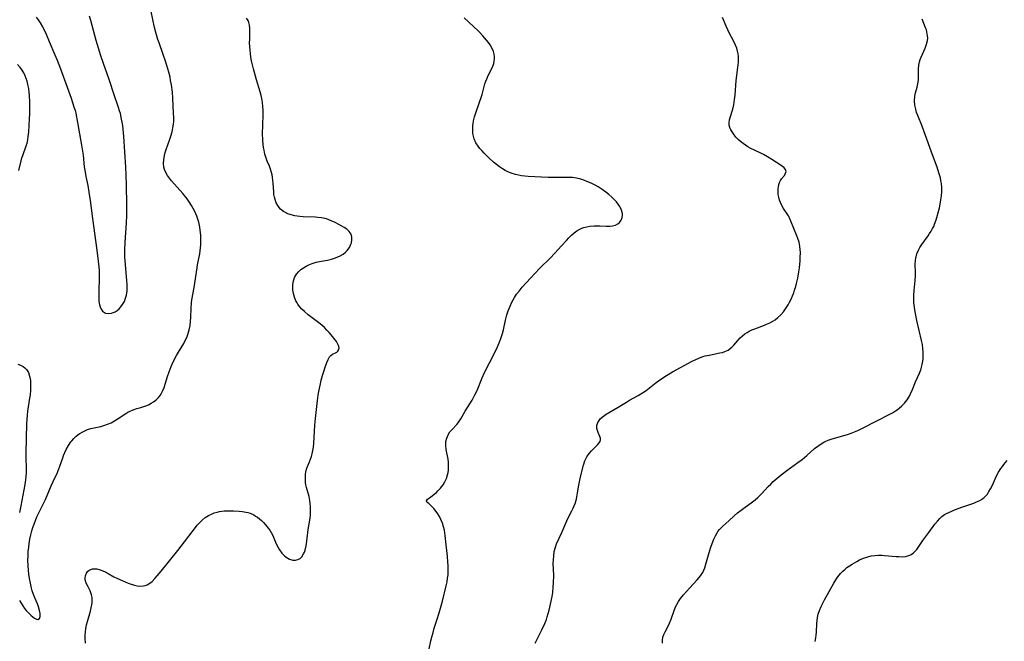
# Model space of a CAD drawing. Units: inches. Extents: x 2086747 to 2092236, y 207069 to 212526.
# Drawn here: x 2087276 to 2087473, y 207430 to 207554 of the extents above; entities that cross this region are included whole.
import ezdxf

# ---------------------------------------------------------------- set-up
doc = ezdxf.new("R2010")
doc.units = ezdxf.units.IN
doc.header["$MEASUREMENT"] = 0
doc.layers.add('c_35_T13S_R19E', color=248, linetype='Continuous')

msp = doc.modelspace()

# ---------------------------------------------------------------- linework, layer by layer
at = {"layer": 'c_35_T13S_R19E'}
for points in [[(2087276.06, 207438.14, 1034), (2087276.72, 207437.06, 1034), (2087277.07, 207436.57, 1034), (2087277.39, 207436.16, 1034), (2087277.72, 207435.79, 1034), (2087278.05, 207435.46, 1034), (2087278.38, 207435.16, 1034), (2087278.72, 207434.87, 1034), (2087279.04, 207434.63, 1034), (2087279.46, 207434.41, 1034), (2087279.74, 207434.36, 1034), (2087280.07, 207434.58, 1034), (2087280.17, 207434.95, 1034), (2087280.16, 207435.57, 1034), (2087280.06, 207436.14, 1034), (2087279.84, 207436.91, 1034), (2087279.63, 207437.45, 1034), (2087279.12, 207438.68, 1034), (2087278.85, 207439.37, 1034), (2087278.6, 207440.1, 1034), (2087278.44, 207440.64, 1034), (2087278.22, 207441.59, 1034), (2087278.04, 207442.55, 1034), (2087277.92, 207443.4, 1034), (2087277.83, 207444.23, 1034), (2087277.77, 207445.06, 1034), (2087277.73, 207446.24, 1034), (2087277.75, 207447.09, 1034), (2087277.8, 207447.94, 1034), (2087277.88, 207448.78, 1034), (2087277.98, 207449.54, 1034), (2087278.14, 207450.4, 1034), (2087278.32, 207451.26, 1034), (2087278.53, 207452.08, 1034), (2087278.73, 207452.76, 1034), (2087278.95, 207453.42, 1034), (2087279.28, 207454.31, 1034), (2087279.57, 207454.98, 1034), (2087279.9, 207455.67, 1034), (2087280.86, 207457.54, 1034), (2087281.25, 207458.36, 1034), (2087282.37, 207461.07, 1034), (2087282.75, 207461.91, 1034), (2087283.63, 207463.74, 1034), (2087283.93, 207464.46, 1034), (2087284.12, 207464.98, 1034), (2087284.68, 207466.65, 1034), (2087284.87, 207467.15, 1034), (2087285.12, 207467.76, 1034), (2087285.39, 207468.35, 1034), (2087285.85, 207469.16, 1034), (2087286.32, 207469.86, 1034), (2087286.51, 207470.1, 1034), (2087286.88, 207470.53, 1034), (2087287.4, 207471.01, 1034), (2087287.96, 207471.44, 1034), (2087288.7, 207471.9, 1034), (2087289.62, 207472.31, 1034), (2087290.28, 207472.51, 1034), (2087292.29, 207472.96, 1034), (2087292.89, 207473.13, 1034), (2087293.62, 207473.39, 1034), (2087294.35, 207473.7, 1034), (2087295.03, 207474.06, 1034), (2087295.76, 207474.51, 1034), (2087297.31, 207475.56, 1034), (2087297.72, 207475.81, 1034), (2087298.14, 207476.02, 1034), (2087298.75, 207476.29, 1034), (2087299.52, 207476.54, 1034), (2087300.31, 207476.76, 1034), (2087301.32, 207477.07, 1034), (2087301.83, 207477.29, 1034), (2087302.35, 207477.57, 1034), (2087302.85, 207477.88, 1034), (2087303.35, 207478.29, 1034), (2087303.81, 207478.75, 1034), (2087304.15, 207479.16, 1034), (2087304.41, 207479.58, 1034), (2087304.68, 207480.11, 1034), (2087304.94, 207480.75, 1034), (2087305.16, 207481.41, 1034), (2087305.63, 207482.96, 1034), (2087305.94, 207483.88, 1034), (2087306.33, 207484.91, 1034), (2087306.56, 207485.42, 1034), (2087307.1, 207486.52, 1034), (2087307.41, 207487.1, 1034), (2087307.82, 207487.82, 1034), (2087308.87, 207489.56, 1034), (2087309.19, 207490.14, 1034), (2087309.47, 207490.73, 1034), (2087309.72, 207491.34, 1034), (2087309.99, 207492.26, 1034), (2087310.15, 207493.13, 1034), (2087310.25, 207494.01, 1034), (2087310.29, 207494.74, 1034), (2087310.35, 207496.59, 1034), (2087310.44, 207497.63, 1034), (2087310.52, 207498.28, 1034), (2087310.94, 207500.75, 1034), (2087311.54, 207504.66, 1034), (2087311.64, 207505.26, 1034), (2087312.06, 207507.45, 1034), (2087312.24, 207508.68, 1034), (2087312.29, 207509.24, 1034), (2087312.32, 207510.03, 1034), (2087312.31, 207510.63, 1034), (2087312.27, 207511.22, 1034), (2087312.17, 207512.16, 1034), (2087312.08, 207512.76, 1034), (2087311.86, 207513.76, 1034), (2087311.68, 207514.38, 1034), (2087311.47, 207515, 1034), (2087311.27, 207515.46, 1034), (2087311.07, 207515.92, 1034), (2087310.75, 207516.54, 1034), (2087310.41, 207517.15, 1034), (2087309.96, 207517.86, 1034), (2087309.53, 207518.45, 1034), (2087308.68, 207519.5, 1034), (2087306.43, 207522.07, 1034), (2087306.03, 207522.57, 1034), (2087305.62, 207523.14, 1034), (2087305.28, 207523.74, 1034), (2087305.04, 207524.33, 1034), (2087304.92, 207524.8, 1034), (2087304.84, 207525.53, 1034), (2087304.87, 207526.28, 1034), (2087305, 207527.11, 1034), (2087305.16, 207527.72, 1034), (2087305.35, 207528.34, 1034), (2087306, 207530.17, 1034), (2087306.28, 207531.01, 1034), (2087306.53, 207531.83, 1034), (2087306.72, 207532.66, 1034), (2087306.83, 207533.38, 1034), (2087306.87, 207533.9, 1034), (2087306.88, 207534.72, 1034), (2087306.85, 207535.56, 1034), (2087306.72, 207538.56, 1034), (2087306.61, 207539.81, 1034), (2087306.42, 207541.22, 1034), (2087306.26, 207542.12, 1034), (2087306.13, 207542.76, 1034), (2087305.89, 207543.8, 1034), (2087305.52, 207545.11, 1034), (2087305.23, 207546, 1034), (2087304.79, 207547.29, 1034), (2087303.94, 207549.65, 1034), (2087303.71, 207550.3, 1034), (2087303.43, 207551.24, 1034), (2087303.05, 207552.71, 1034), (2087302.36, 207555.88, 1034)], [(2087279.38, 207554.76, 1032), (2087279.76, 207554.25, 1032), (2087280.17, 207553.62, 1032), (2087280.61, 207552.86, 1032), (2087281.02, 207552.08, 1032), (2087281.36, 207551.36, 1032), (2087282, 207549.93, 1032), (2087283.14, 207547.22, 1032), (2087283.57, 207546.16, 1032), (2087284.23, 207544.45, 1032), (2087286.37, 207538.57, 1032), (2087286.66, 207537.73, 1032), (2087286.93, 207536.88, 1032), (2087287.15, 207536.1, 1032), (2087287.28, 207535.56, 1032), (2087287.64, 207533.74, 1032), (2087288.43, 207529.19, 1032), (2087288.74, 207527.16, 1032), (2087289, 207524.86, 1032), (2087289.09, 207524.21, 1032), (2087289.31, 207522.94, 1032), (2087289.67, 207521.11, 1032), (2087289.9, 207519.78, 1032), (2087290.14, 207518.14, 1032), (2087290.61, 207514.53, 1032), (2087291.52, 207508.16, 1032), (2087291.8, 207506.01, 1032), (2087291.91, 207504.85, 1032), (2087291.96, 207504.11, 1032), (2087291.98, 207503.37, 1032), (2087291.99, 207502.66, 1032), (2087291.88, 207499.93, 1032), (2087291.87, 207499.23, 1032), (2087291.88, 207498.59, 1032), (2087291.93, 207497.98, 1032), (2087292.04, 207497.28, 1032), (2087292.15, 207496.88, 1032), (2087292.3, 207496.53, 1032), (2087292.66, 207496.01, 1032), (2087293.26, 207495.62, 1032), (2087293.91, 207495.53, 1032), (2087294.45, 207495.61, 1032), (2087294.8, 207495.72, 1032), (2087295.14, 207495.88, 1032), (2087295.56, 207496.14, 1032), (2087295.96, 207496.47, 1032), (2087296.33, 207496.87, 1032), (2087296.65, 207497.32, 1032), (2087297.01, 207497.96, 1032), (2087297.25, 207498.57, 1032), (2087297.42, 207499.2, 1032), (2087297.56, 207500.04, 1032), (2087297.59, 207500.71, 1032), (2087297.57, 207501.39, 1032), (2087297.52, 207502.09, 1032), (2087297.22, 207505.33, 1032), (2087297.13, 207506.77, 1032), (2087297.11, 207507.6, 1032), (2087297.11, 207508.33, 1032), (2087297.15, 207509.75, 1032), (2087297.4, 207513.69, 1032), (2087297.47, 207515.14, 1032), (2087297.49, 207517.23, 1032), (2087297.43, 207521.16, 1032), (2087297.37, 207523.2, 1032), (2087297.28, 207524.76, 1032), (2087296.88, 207530.89, 1032), (2087296.76, 207532.41, 1032), (2087296.67, 207533.12, 1032), (2087296.58, 207533.77, 1032), (2087296.46, 207534.41, 1032), (2087296.21, 207535.49, 1032), (2087296.05, 207536.04, 1032), (2087295.84, 207536.72, 1032), (2087294.94, 207539.27, 1032), (2087294.05, 207542.1, 1032), (2087293.58, 207543.42, 1032), (2087292.82, 207545.49, 1032), (2087292.3, 207547.07, 1032), (2087291.39, 207550.09, 1032), (2087290.29, 207554.08, 1032), (2087290.01, 207554.99, 1032)], [(2087339.22, 207506.63, 1036), (2087340.16, 207507.03, 1036), (2087340.74, 207507.41, 1036), (2087341.18, 207507.77, 1036), (2087341.54, 207508.14, 1036), (2087341.98, 207508.73, 1036), (2087342.3, 207509.37, 1036), (2087342.41, 207509.69, 1036), (2087342.5, 207510.25, 1036), (2087342.49, 207510.78, 1036), (2087342.31, 207511.39, 1036), (2087341.92, 207511.95, 1036), (2087341.46, 207512.36, 1036), (2087340.92, 207512.73, 1036), (2087340.5, 207512.99, 1036), (2087339.87, 207513.34, 1036), (2087339.13, 207513.73, 1036), (2087338.36, 207514.09, 1036), (2087337.41, 207514.43, 1036), (2087337.05, 207514.53, 1036), (2087336.38, 207514.65, 1036), (2087335.69, 207514.73, 1036), (2087335.16, 207514.77, 1036), (2087332.74, 207514.87, 1036), (2087332.05, 207514.92, 1036), (2087331.52, 207514.99, 1036), (2087331.08, 207515.06, 1036), (2087330.37, 207515.23, 1036), (2087329.69, 207515.46, 1036), (2087329.07, 207515.76, 1036), (2087328.83, 207515.91, 1036), (2087328.23, 207516.41, 1036), (2087327.93, 207516.74, 1036), (2087327.66, 207517.11, 1036), (2087327.35, 207517.68, 1036), (2087327.12, 207518.31, 1036), (2087326.99, 207518.82, 1036), (2087326.91, 207519.35, 1036), (2087326.86, 207519.85, 1036), (2087326.76, 207521.58, 1036), (2087326.71, 207522.1, 1036), (2087326.63, 207522.8, 1036), (2087326.54, 207523.28, 1036), (2087326.43, 207523.75, 1036), (2087326.24, 207524.36, 1036), (2087326.01, 207524.96, 1036), (2087325.58, 207526.01, 1036), (2087325.3, 207526.77, 1036), (2087325.11, 207527.37, 1036), (2087324.94, 207528.17, 1036), (2087324.85, 207528.72, 1036), (2087324.78, 207529.29, 1036), (2087324.7, 207530.18, 1036), (2087324.65, 207531.55, 1036), (2087324.66, 207533.1, 1036), (2087324.76, 207535.41, 1036), (2087324.76, 207536.17, 1036), (2087324.71, 207536.95, 1036), (2087324.6, 207537.73, 1036), (2087324.46, 207538.51, 1036), (2087324.33, 207539.12, 1036), (2087324.13, 207539.86, 1036), (2087323.44, 207542.24, 1036), (2087322.81, 207544.48, 1036), (2087322.62, 207545.26, 1036), (2087322.44, 207546.02, 1036), (2087322.3, 207546.77, 1036), (2087322.19, 207547.53, 1036), (2087322.12, 207548.2, 1036), (2087322.07, 207548.9, 1036), (2087322.05, 207549.66, 1036), (2087322.06, 207550.41, 1036), (2087322.11, 207551.93, 1036), (2087322.11, 207552.58, 1036), (2087322.04, 207553.21, 1036), (2087321.91, 207553.7, 1036), (2087321.73, 207554.12, 1036), (2087321.43, 207554.59, 1036)], [(2087358.95, 207432.6, 1038), (2087359.48, 207434.24, 1038), (2087359.91, 207435.67, 1038), (2087360.57, 207438.03, 1038), (2087361.34, 207441.1, 1038), (2087361.5, 207441.85, 1038), (2087361.63, 207442.61, 1038), (2087361.7, 207443.25, 1038), (2087361.73, 207443.87, 1038), (2087361.74, 207444.53, 1038), (2087361.72, 207445.19, 1038), (2087361.68, 207445.84, 1038), (2087361.57, 207447.03, 1038), (2087361.31, 207449.25, 1038), (2087361.15, 207451.16, 1038), (2087361, 207452.18, 1038), (2087360.83, 207452.89, 1038), (2087360.58, 207453.63, 1038), (2087360.28, 207454.34, 1038), (2087359.98, 207454.93, 1038), (2087359.65, 207455.47, 1038), (2087359.31, 207455.97, 1038), (2087358.84, 207456.55, 1038), (2087358.37, 207457.04, 1038), (2087357.84, 207457.51, 1038), (2087357.56, 207457.77, 1038), (2087357.43, 207458.08, 1038), (2087357.62, 207458.41, 1038), (2087357.97, 207458.68, 1038), (2087358.54, 207459.08, 1038), (2087358.96, 207459.4, 1038), (2087359.39, 207459.77, 1038), (2087359.68, 207460.04, 1038), (2087360.23, 207460.63, 1038), (2087360.74, 207461.3, 1038), (2087361.07, 207461.86, 1038), (2087361.39, 207462.56, 1038), (2087361.62, 207463.29, 1038), (2087361.72, 207463.73, 1038), (2087361.78, 207464.18, 1038), (2087361.82, 207464.69, 1038), (2087361.82, 207465.21, 1038), (2087361.78, 207465.8, 1038), (2087361.7, 207466.39, 1038), (2087361.34, 207468.36, 1038), (2087361.26, 207469.15, 1038), (2087361.28, 207469.91, 1038), (2087361.44, 207470.63, 1038), (2087361.7, 207471.27, 1038), (2087362.07, 207471.86, 1038), (2087362.37, 207472.22, 1038), (2087363.51, 207473.42, 1038), (2087363.89, 207473.9, 1038), (2087364.28, 207474.5, 1038), (2087365.16, 207476.03, 1038), (2087366.53, 207478.21, 1038), (2087367.09, 207479.24, 1038), (2087367.51, 207480.15, 1038), (2087368.55, 207482.65, 1038), (2087369.02, 207483.7, 1038), (2087370.96, 207487.58, 1038), (2087371.57, 207488.87, 1038), (2087372.06, 207490.03, 1038), (2087372.25, 207490.51, 1038), (2087372.58, 207491.54, 1038), (2087372.77, 207492.26, 1038), (2087373.19, 207494.17, 1038), (2087373.48, 207495.26, 1038), (2087373.72, 207496.03, 1038), (2087374.1, 207497.01, 1038), (2087374.46, 207497.77, 1038), (2087374.71, 207498.24, 1038), (2087374.99, 207498.71, 1038), (2087375.42, 207499.37, 1038), (2087375.89, 207500.01, 1038), (2087376.54, 207500.8, 1038), (2087379.06, 207503.55, 1038), (2087380.06, 207504.57, 1038), (2087382.15, 207506.59, 1038), (2087383.07, 207507.57, 1038), (2087384.39, 207509.08, 1038), (2087385.36, 207510.14, 1038), (2087385.86, 207510.67, 1038), (2087386.37, 207511.17, 1038), (2087386.91, 207511.65, 1038), (2087387.45, 207512.04, 1038), (2087388.03, 207512.38, 1038), (2087388.44, 207512.56, 1038), (2087388.86, 207512.72, 1038), (2087389.45, 207512.88, 1038), (2087390.06, 207512.99, 1038), (2087390.91, 207513.06, 1038), (2087391.53, 207513.07, 1038), (2087392.03, 207513.06, 1038), (2087393.3, 207512.99, 1038), (2087394.05, 207512.98, 1038), (2087394.6, 207513.04, 1038), (2087395.21, 207513.21, 1038), (2087395.65, 207513.45, 1038), (2087396.01, 207513.75, 1038), (2087396.34, 207514.21, 1038), (2087396.54, 207514.73, 1038), (2087396.58, 207515.16, 1038), (2087396.56, 207515.49, 1038), (2087396.36, 207516.18, 1038), (2087396.02, 207516.89, 1038), (2087395.72, 207517.37, 1038), (2087395.36, 207517.84, 1038), (2087394.85, 207518.41, 1038), (2087394.45, 207518.79, 1038), (2087393.87, 207519.29, 1038), (2087393.25, 207519.77, 1038), (2087392.5, 207520.32, 1038), (2087391.72, 207520.84, 1038), (2087391.14, 207521.17, 1038), (2087390.31, 207521.58, 1038), (2087389.47, 207521.95, 1038), (2087388.87, 207522.18, 1038), (2087388.27, 207522.38, 1038), (2087387.37, 207522.59, 1038), (2087386.57, 207522.69, 1038), (2087386.01, 207522.73, 1038), (2087385.44, 207522.75, 1038), (2087382.43, 207522.7, 1038), (2087381.69, 207522.72, 1038), (2087377.74, 207522.91, 1038), (2087377.07, 207522.96, 1038), (2087376.41, 207523.05, 1038), (2087375.81, 207523.16, 1038), (2087375.22, 207523.31, 1038), (2087374.35, 207523.59, 1038), (2087373.53, 207523.94, 1038), (2087373.12, 207524.15, 1038), (2087372.57, 207524.48, 1038), (2087371.98, 207524.87, 1038), (2087371.42, 207525.3, 1038), (2087370.81, 207525.81, 1038), (2087369.86, 207526.66, 1038), (2087368.93, 207527.56, 1038), (2087368.43, 207528.1, 1038), (2087368.06, 207528.52, 1038), (2087367.72, 207528.96, 1038), (2087367.25, 207529.68, 1038), (2087366.92, 207530.42, 1038), (2087366.77, 207530.96, 1038), (2087366.68, 207531.51, 1038), (2087366.64, 207532.1, 1038), (2087366.64, 207532.59, 1038), (2087366.67, 207533.08, 1038), (2087366.73, 207533.55, 1038), (2087366.81, 207534.02, 1038), (2087367.02, 207534.83, 1038), (2087367.27, 207535.63, 1038), (2087368.51, 207539.31, 1038), (2087369.09, 207541.42, 1038), (2087369.28, 207542, 1038), (2087369.5, 207542.57, 1038), (2087369.75, 207543.13, 1038), (2087370.56, 207544.78, 1038), (2087370.83, 207545.52, 1038), (2087370.93, 207546.01, 1038), (2087370.98, 207546.51, 1038), (2087370.98, 207546.82, 1038), (2087370.91, 207547.37, 1038), (2087370.78, 207547.92, 1038), (2087370.46, 207548.64, 1038), (2087370.1, 207549.22, 1038), (2087369.76, 207549.71, 1038), (2087369.38, 207550.2, 1038), (2087368.65, 207551.07, 1038), (2087368.01, 207551.77, 1038), (2087367.64, 207552.14, 1038), (2087366.87, 207552.87, 1038), (2087364.9, 207554.63, 1038)], [(2087379.12, 207429.64, 1040), (2087380.47, 207432.31, 1040), (2087381.05, 207433.56, 1040), (2087381.36, 207434.33, 1040), (2087381.54, 207434.85, 1040), (2087381.75, 207435.54, 1040), (2087381.93, 207436.23, 1040), (2087382.2, 207437.39, 1040), (2087382.51, 207438.95, 1040), (2087382.63, 207439.77, 1040), (2087382.75, 207440.82, 1040), (2087382.8, 207441.67, 1040), (2087382.83, 207443.13, 1040), (2087382.75, 207445.63, 1040), (2087382.76, 207446.27, 1040), (2087382.82, 207447.1, 1040), (2087382.94, 207447.91, 1040), (2087383.18, 207448.84, 1040), (2087383.41, 207449.46, 1040), (2087384.43, 207451.75, 1040), (2087385.45, 207454.1, 1040), (2087385.79, 207454.82, 1040), (2087386.46, 207456.06, 1040), (2087386.74, 207456.61, 1040), (2087386.93, 207457.07, 1040), (2087387.1, 207457.55, 1040), (2087387.35, 207458.42, 1040), (2087387.46, 207458.87, 1040), (2087387.6, 207459.65, 1040), (2087387.85, 207461.22, 1040), (2087387.97, 207461.86, 1040), (2087388.24, 207463.12, 1040), (2087388.77, 207465.22, 1040), (2087389.04, 207466.04, 1040), (2087389.42, 207466.85, 1040), (2087389.91, 207467.55, 1040), (2087390.38, 207468.1, 1040), (2087391.59, 207469.29, 1040), (2087391.87, 207469.62, 1040), (2087392.08, 207469.94, 1040), (2087392.18, 207470.26, 1040), (2087392.17, 207470.6, 1040), (2087392.06, 207470.94, 1040), (2087391.7, 207471.72, 1040), (2087391.56, 207472.11, 1040), (2087391.47, 207472.52, 1040), (2087391.45, 207472.84, 1040), (2087391.47, 207473.16, 1040), (2087391.67, 207473.75, 1040), (2087391.9, 207474.15, 1040), (2087392.21, 207474.52, 1040), (2087392.75, 207474.98, 1040), (2087393.31, 207475.37, 1040), (2087395.68, 207476.79, 1040), (2087397.36, 207477.83, 1040), (2087398, 207478.21, 1040), (2087399.69, 207479.12, 1040), (2087400.27, 207479.46, 1040), (2087400.6, 207479.67, 1040), (2087401.28, 207480.15, 1040), (2087403.33, 207481.74, 1040), (2087404.22, 207482.37, 1040), (2087405.4, 207483.14, 1040), (2087406.55, 207483.84, 1040), (2087410.5, 207485.98, 1040), (2087411.09, 207486.28, 1040), (2087411.86, 207486.62, 1040), (2087412.63, 207486.91, 1040), (2087413.11, 207487.05, 1040), (2087413.9, 207487.23, 1040), (2087416.03, 207487.64, 1040), (2087416.54, 207487.76, 1040), (2087417.02, 207487.92, 1040), (2087417.69, 207488.23, 1040), (2087418.19, 207488.58, 1040), (2087418.44, 207488.8, 1040), (2087418.83, 207489.19, 1040), (2087419.65, 207490.16, 1040), (2087420.11, 207490.65, 1040), (2087420.56, 207491.07, 1040), (2087421.05, 207491.45, 1040), (2087421.47, 207491.73, 1040), (2087421.92, 207491.98, 1040), (2087422.46, 207492.24, 1040), (2087423.01, 207492.47, 1040), (2087424.93, 207493.19, 1040), (2087425.38, 207493.38, 1040), (2087426, 207493.67, 1040), (2087426.61, 207493.99, 1040), (2087427.08, 207494.29, 1040), (2087427.62, 207494.7, 1040), (2087428.21, 207495.26, 1040), (2087428.75, 207495.88, 1040), (2087429.29, 207496.63, 1040), (2087429.7, 207497.28, 1040), (2087429.92, 207497.67, 1040), (2087430.33, 207498.52, 1040), (2087430.58, 207499.09, 1040), (2087430.81, 207499.68, 1040), (2087430.98, 207500.17, 1040), (2087431.22, 207500.95, 1040), (2087431.37, 207501.5, 1040), (2087431.62, 207502.6, 1040), (2087431.84, 207503.85, 1040), (2087431.95, 207504.64, 1040), (2087432.09, 207506.08, 1040), (2087432.12, 207506.68, 1040), (2087432.14, 207507.77, 1040), (2087432.12, 207508.26, 1040), (2087432.04, 207509.01, 1040), (2087431.86, 207509.78, 1040), (2087431.62, 207510.54, 1040), (2087431.42, 207511.08, 1040), (2087430.23, 207514, 1040), (2087429.87, 207514.76, 1040), (2087429.73, 207515.03, 1040), (2087428.78, 207516.54, 1040), (2087428.44, 207517.13, 1040), (2087428.14, 207517.74, 1040), (2087427.97, 207518.2, 1040), (2087427.8, 207518.78, 1040), (2087427.71, 207519.34, 1040), (2087427.67, 207519.89, 1040), (2087427.68, 207520.44, 1040), (2087427.74, 207520.86, 1040), (2087427.84, 207521.29, 1040), (2087427.99, 207521.72, 1040), (2087428.18, 207522.1, 1040), (2087428.39, 207522.43, 1040), (2087428.94, 207523.15, 1040), (2087429.19, 207523.57, 1040), (2087429.26, 207523.94, 1040), (2087429.13, 207524.35, 1040), (2087428.89, 207524.63, 1040), (2087428.48, 207524.96, 1040), (2087426.46, 207526.29, 1040), (2087425.57, 207526.86, 1040), (2087424.74, 207527.32, 1040), (2087424.26, 207527.57, 1040), (2087422.11, 207528.61, 1040), (2087421.64, 207528.87, 1040), (2087421.15, 207529.17, 1040), (2087420.68, 207529.49, 1040), (2087420.16, 207529.91, 1040), (2087419.68, 207530.35, 1040), (2087419.25, 207530.8, 1040), (2087418.74, 207531.44, 1040), (2087418.47, 207531.83, 1040), (2087418.24, 207532.23, 1040), (2087418.04, 207532.71, 1040), (2087417.93, 207533.2, 1040), (2087417.92, 207533.7, 1040), (2087417.99, 207534.22, 1040), (2087418.11, 207534.75, 1040), (2087418.6, 207536.37, 1040), (2087418.8, 207537.22, 1040), (2087418.99, 207538.31, 1040), (2087419.1, 207539.16, 1040), (2087419.33, 207542.11, 1040), (2087419.73, 207545.23, 1040), (2087419.77, 207545.77, 1040), (2087419.77, 207546.32, 1040), (2087419.74, 207546.94, 1040), (2087419.68, 207547.46, 1040), (2087419.58, 207547.98, 1040), (2087419.41, 207548.6, 1040), (2087419.18, 207549.2, 1040), (2087418.85, 207549.91, 1040), (2087417.9, 207551.66, 1040), (2087417.61, 207552.27, 1040), (2087417.31, 207552.96, 1040), (2087416.59, 207554.74, 1040)], [(2087404.55, 207429.59, 1042), (2087404.57, 207430.16, 1042), (2087404.67, 207430.82, 1042), (2087404.86, 207431.35, 1042), (2087405.1, 207431.86, 1042), (2087405.77, 207433.12, 1042), (2087405.99, 207433.62, 1042), (2087406.3, 207434.41, 1042), (2087406.88, 207436.16, 1042), (2087407.16, 207436.86, 1042), (2087407.41, 207437.35, 1042), (2087407.77, 207437.96, 1042), (2087408.17, 207438.54, 1042), (2087408.77, 207439.27, 1042), (2087410, 207440.64, 1042), (2087411.48, 207442.25, 1042), (2087411.93, 207442.77, 1042), (2087412.15, 207443.06, 1042), (2087412.61, 207443.75, 1042), (2087412.84, 207444.21, 1042), (2087413.02, 207444.69, 1042), (2087413.25, 207445.4, 1042), (2087413.91, 207447.74, 1042), (2087414.33, 207449.04, 1042), (2087414.86, 207450.44, 1042), (2087415.14, 207451.07, 1042), (2087415.47, 207451.65, 1042), (2087415.66, 207451.94, 1042), (2087415.96, 207452.32, 1042), (2087416.28, 207452.67, 1042), (2087416.63, 207453.01, 1042), (2087417.8, 207454.06, 1042), (2087418.87, 207455.06, 1042), (2087419.55, 207455.66, 1042), (2087420.27, 207456.23, 1042), (2087420.82, 207456.63, 1042), (2087422.58, 207457.88, 1042), (2087423.12, 207458.29, 1042), (2087423.62, 207458.72, 1042), (2087423.9, 207458.99, 1042), (2087424.36, 207459.46, 1042), (2087425.71, 207460.95, 1042), (2087426.2, 207461.43, 1042), (2087426.71, 207461.91, 1042), (2087427.51, 207462.61, 1042), (2087428.31, 207463.27, 1042), (2087429.41, 207464.12, 1042), (2087431.65, 207465.75, 1042), (2087432.46, 207466.36, 1042), (2087433.41, 207467.14, 1042), (2087434.97, 207468.51, 1042), (2087435.6, 207469.02, 1042), (2087436.26, 207469.47, 1042), (2087436.79, 207469.78, 1042), (2087437.06, 207469.91, 1042), (2087437.67, 207470.17, 1042), (2087438.3, 207470.4, 1042), (2087438.95, 207470.6, 1042), (2087441.54, 207471.35, 1042), (2087442.29, 207471.6, 1042), (2087442.95, 207471.86, 1042), (2087443.62, 207472.15, 1042), (2087444.44, 207472.54, 1042), (2087447.4, 207474.08, 1042), (2087450.03, 207475.38, 1042), (2087450.57, 207475.68, 1042), (2087451.16, 207476.05, 1042), (2087451.46, 207476.26, 1042), (2087451.88, 207476.59, 1042), (2087452.42, 207477.09, 1042), (2087452.92, 207477.63, 1042), (2087453.46, 207478.3, 1042), (2087453.93, 207479, 1042), (2087454.17, 207479.44, 1042), (2087454.56, 207480.33, 1042), (2087455.17, 207481.88, 1042), (2087455.96, 207483.63, 1042), (2087456.2, 207484.29, 1042), (2087456.36, 207484.79, 1042), (2087456.49, 207485.3, 1042), (2087456.56, 207485.66, 1042), (2087456.66, 207486.37, 1042), (2087456.7, 207487.09, 1042), (2087456.7, 207487.82, 1042), (2087456.64, 207488.51, 1042), (2087456.52, 207489.32, 1042), (2087456.36, 207490.14, 1042), (2087455.44, 207494.13, 1042), (2087455.13, 207495.56, 1042), (2087455, 207496.25, 1042), (2087454.87, 207497.26, 1042), (2087454.84, 207497.7, 1042), (2087454.82, 207498.41, 1042), (2087454.83, 207499.11, 1042), (2087454.89, 207500.13, 1042), (2087455.06, 207502.1, 1042), (2087455.13, 207503.12, 1042), (2087455.13, 207503.66, 1042), (2087455.11, 207505.41, 1042), (2087455.15, 207506.18, 1042), (2087455.21, 207506.6, 1042), (2087455.42, 207507.43, 1042), (2087455.73, 207508.22, 1042), (2087456.01, 207508.74, 1042), (2087456.4, 207509.34, 1042), (2087457.65, 207511.04, 1042), (2087457.97, 207511.51, 1042), (2087458.28, 207512.01, 1042), (2087458.57, 207512.52, 1042), (2087458.78, 207512.95, 1042), (2087458.96, 207513.39, 1042), (2087459.26, 207514.24, 1042), (2087459.41, 207514.72, 1042), (2087459.75, 207515.95, 1042), (2087459.93, 207516.68, 1042), (2087460.08, 207517.41, 1042), (2087460.23, 207518.26, 1042), (2087460.34, 207519.07, 1042), (2087460.39, 207519.89, 1042), (2087460.39, 207520.71, 1042), (2087460.32, 207521.49, 1042), (2087460.23, 207522.07, 1042), (2087460.11, 207522.65, 1042), (2087459.83, 207523.67, 1042), (2087459.47, 207524.76, 1042), (2087458.56, 207527.24, 1042), (2087456.91, 207531.86, 1042), (2087456.47, 207533.01, 1042), (2087455.58, 207535.14, 1042), (2087455.36, 207535.75, 1042), (2087455.18, 207536.36, 1042), (2087455.02, 207537.19, 1042), (2087454.97, 207538.03, 1042), (2087455.04, 207538.96, 1042), (2087455.17, 207539.65, 1042), (2087455.45, 207540.77, 1042), (2087455.61, 207541.48, 1042), (2087455.72, 207542.18, 1042), (2087455.76, 207542.89, 1042), (2087455.75, 207544.42, 1042), (2087455.81, 207545.17, 1042), (2087455.95, 207545.83, 1042), (2087456.09, 207546.3, 1042), (2087456.27, 207546.76, 1042), (2087457.09, 207548.61, 1042), (2087457.36, 207549.35, 1042), (2087457.54, 207550.11, 1042), (2087457.58, 207550.58, 1042), (2087457.57, 207551.06, 1042), (2087457.44, 207551.85, 1042), (2087457.32, 207552.25, 1042), (2087457.17, 207552.65, 1042), (2087456.5, 207554.35, 1042)], [(2087275.9, 207524.12, 1032), (2087276.36, 207526.03, 1032), (2087276.54, 207526.67, 1032), (2087276.69, 207527.15, 1032), (2087277.38, 207529.06, 1032), (2087277.55, 207529.61, 1032), (2087277.69, 207530.23, 1032), (2087277.8, 207530.9, 1032), (2087277.9, 207531.81, 1032), (2087278.07, 207534.46, 1032), (2087278.12, 207535.45, 1032), (2087278.14, 207536.16, 1032), (2087278.14, 207536.94, 1032), (2087278.11, 207537.76, 1032), (2087278.03, 207539.13, 1032), (2087277.98, 207539.71, 1032), (2087277.88, 207540.51, 1032), (2087277.74, 207541.29, 1032), (2087277.57, 207541.98, 1032), (2087277.4, 207542.5, 1032), (2087277.16, 207543.07, 1032), (2087276.89, 207543.62, 1032), (2087276.44, 207544.35, 1032), (2087276.18, 207544.71, 1032), (2087275.65, 207545.34, 1032)], [(2087289.21, 207429.6, 1036), (2087289.17, 207430.56, 1036), (2087289.18, 207431.19, 1036), (2087289.23, 207431.87, 1036), (2087289.33, 207432.57, 1036), (2087289.47, 207433.27, 1036), (2087289.63, 207433.95, 1036), (2087290.23, 207436.04, 1036), (2087290.4, 207436.67, 1036), (2087290.52, 207437.29, 1036), (2087290.57, 207437.76, 1036), (2087290.58, 207438.21, 1036), (2087290.55, 207438.77, 1036), (2087290.46, 207439.3, 1036), (2087290.33, 207439.71, 1036), (2087290.15, 207440.09, 1036), (2087289.67, 207441, 1036), (2087289.38, 207441.64, 1036), (2087289.2, 207442.3, 1036), (2087289.18, 207442.69, 1036), (2087289.21, 207443.08, 1036), (2087289.41, 207443.62, 1036), (2087289.7, 207444.01, 1036), (2087290.09, 207444.29, 1036), (2087290.62, 207444.45, 1036), (2087291.03, 207444.48, 1036), (2087291.47, 207444.45, 1036), (2087292.17, 207444.29, 1036), (2087292.68, 207444.1, 1036), (2087293.19, 207443.87, 1036), (2087293.75, 207443.57, 1036), (2087294.92, 207442.91, 1036), (2087295.53, 207442.6, 1036), (2087296.54, 207442.14, 1036), (2087297.77, 207441.64, 1036), (2087298.37, 207441.43, 1036), (2087299.04, 207441.23, 1036), (2087299.59, 207441.1, 1036), (2087300.13, 207441.04, 1036), (2087300.85, 207441.07, 1036), (2087301.16, 207441.14, 1036), (2087301.56, 207441.28, 1036), (2087302.08, 207441.58, 1036), (2087302.56, 207441.97, 1036), (2087303.12, 207442.54, 1036), (2087303.58, 207443.06, 1036), (2087304.37, 207444.01, 1036), (2087307.66, 207448.14, 1036), (2087311.21, 207452.73, 1036), (2087311.59, 207453.2, 1036), (2087312, 207453.65, 1036), (2087312.57, 207454.22, 1036), (2087313.18, 207454.73, 1036), (2087313.51, 207454.96, 1036), (2087313.84, 207455.16, 1036), (2087314.4, 207455.44, 1036), (2087314.98, 207455.66, 1036), (2087315.58, 207455.83, 1036), (2087316.04, 207455.93, 1036), (2087316.51, 207456.01, 1036), (2087316.97, 207456.05, 1036), (2087317.44, 207456.08, 1036), (2087318.14, 207456.08, 1036), (2087318.83, 207456.06, 1036), (2087319.94, 207455.99, 1036), (2087320.61, 207455.92, 1036), (2087321.27, 207455.82, 1036), (2087321.71, 207455.72, 1036), (2087322.15, 207455.59, 1036), (2087322.87, 207455.27, 1036), (2087323.25, 207455.04, 1036), (2087323.62, 207454.78, 1036), (2087324.03, 207454.46, 1036), (2087324.41, 207454.12, 1036), (2087324.83, 207453.71, 1036), (2087325.23, 207453.29, 1036), (2087325.77, 207452.63, 1036), (2087326.08, 207452.19, 1036), (2087326.35, 207451.73, 1036), (2087326.66, 207451.11, 1036), (2087327.19, 207449.84, 1036), (2087327.47, 207449.22, 1036), (2087327.72, 207448.74, 1036), (2087327.99, 207448.28, 1036), (2087328.47, 207447.62, 1036), (2087329, 207447.06, 1036), (2087329.36, 207446.78, 1036), (2087330, 207446.41, 1036), (2087330.66, 207446.21, 1036), (2087331.22, 207446.2, 1036), (2087331.71, 207446.33, 1036), (2087332.13, 207446.56, 1036), (2087332.49, 207446.9, 1036), (2087332.84, 207447.45, 1036), (2087333, 207447.83, 1036), (2087333.13, 207448.24, 1036), (2087333.33, 207449.1, 1036), (2087333.47, 207449.98, 1036), (2087333.77, 207452.37, 1036), (2087334.13, 207454.63, 1036), (2087334.2, 207455.27, 1036), (2087334.24, 207456.05, 1036), (2087334.23, 207456.83, 1036), (2087334.17, 207457.61, 1036), (2087334.09, 207458.16, 1036), (2087333.93, 207458.96, 1036), (2087333.43, 207460.71, 1036), (2087333.3, 207461.29, 1036), (2087333.22, 207461.75, 1036), (2087333.18, 207462.22, 1036), (2087333.18, 207462.98, 1036), (2087333.21, 207463.4, 1036), (2087333.28, 207463.81, 1036), (2087333.43, 207464.39, 1036), (2087333.62, 207464.94, 1036), (2087334.03, 207465.87, 1036), (2087334.24, 207466.39, 1036), (2087334.42, 207466.94, 1036), (2087334.56, 207467.48, 1036), (2087334.69, 207468.12, 1036), (2087334.8, 207468.83, 1036), (2087334.87, 207469.56, 1036), (2087335.1, 207473.18, 1036), (2087335.22, 207474.52, 1036), (2087335.6, 207478.15, 1036), (2087335.75, 207479.2, 1036), (2087335.88, 207479.96, 1036), (2087336.19, 207481.45, 1036), (2087336.36, 207482.17, 1036), (2087336.61, 207483.1, 1036), (2087336.8, 207483.75, 1036), (2087337.22, 207485, 1036), (2087337.47, 207485.72, 1036), (2087337.72, 207486.36, 1036), (2087338.01, 207486.88, 1036), (2087338.27, 207487.15, 1036), (2087338.61, 207487.38, 1036), (2087339.2, 207487.67, 1036), (2087339.45, 207487.83, 1036), (2087339.66, 207488.03, 1036), (2087339.85, 207488.33, 1036), (2087339.91, 207488.64, 1036), (2087339.83, 207489.13, 1036), (2087339.64, 207489.54, 1036), (2087339.39, 207489.91, 1036), (2087338.34, 207491.25, 1036), (2087337.91, 207491.75, 1036), (2087337.47, 207492.23, 1036), (2087336.99, 207492.7, 1036), (2087336.45, 207493.18, 1036), (2087335.88, 207493.63, 1036), (2087333.75, 207495.27, 1036), (2087332.99, 207495.9, 1036), (2087332.48, 207496.39, 1036), (2087332.02, 207496.9, 1036), (2087331.68, 207497.38, 1036), (2087331.53, 207497.63, 1036), (2087331.31, 207498.06, 1036), (2087331.03, 207498.77, 1036), (2087330.83, 207499.51, 1036), (2087330.71, 207500.22, 1036), (2087330.67, 207500.72, 1036), (2087330.67, 207501.22, 1036), (2087330.74, 207501.79, 1036), (2087330.85, 207502.27, 1036), (2087331.01, 207502.72, 1036), (2087331.39, 207503.38, 1036), (2087331.88, 207503.95, 1036), (2087332.31, 207504.32, 1036), (2087332.79, 207504.66, 1036), (2087333.33, 207504.98, 1036), (2087333.91, 207505.27, 1036), (2087334.52, 207505.51, 1036), (2087335.35, 207505.76, 1036), (2087335.98, 207505.9, 1036), (2087337.59, 207506.22, 1036), (2087338.42, 207506.4, 1036), (2087339.22, 207506.63, 1036)], [(2087275.68, 207485.41, 1034), (2087276.26, 207485.21, 1034), (2087276.8, 207484.93, 1034), (2087277.12, 207484.68, 1034), (2087277.43, 207484.34, 1034), (2087277.81, 207483.71, 1034), (2087278.06, 207483.01, 1034), (2087278.16, 207482.55, 1034), (2087278.23, 207482.07, 1034), (2087278.26, 207481.61, 1034), (2087278.27, 207481.13, 1034), (2087278.24, 207480.21, 1034), (2087278.15, 207479.28, 1034), (2087278.06, 207478.62, 1034), (2087277.65, 207476.01, 1034), (2087277.55, 207475.17, 1034), (2087277.48, 207474.33, 1034), (2087277.43, 207473.49, 1034), (2087277.3, 207467.68, 1034), (2087277.32, 207466.8, 1034), (2087277.41, 207464.54, 1034), (2087277.4, 207463.67, 1034), (2087277.34, 207462.96, 1034), (2087277.26, 207462.25, 1034), (2087277.13, 207461.32, 1034), (2087276.94, 207460.26, 1034), (2087276.32, 207457.07, 1034), (2087276.05, 207455.75, 1034)], [(2087435.08, 207429.92, 1044), (2087435.24, 207430.66, 1044), (2087435.31, 207431.19, 1044), (2087435.36, 207431.84, 1044), (2087435.43, 207433.56, 1044), (2087435.48, 207434.12, 1044), (2087435.58, 207434.76, 1044), (2087435.72, 207435.39, 1044), (2087435.96, 207436.15, 1044), (2087436.3, 207436.97, 1044), (2087436.54, 207437.47, 1044), (2087436.98, 207438.3, 1044), (2087438.85, 207441.64, 1044), (2087439.22, 207442.26, 1044), (2087439.62, 207442.85, 1044), (2087440.17, 207443.55, 1044), (2087440.6, 207444.02, 1044), (2087441.07, 207444.44, 1044), (2087441.44, 207444.75, 1044), (2087441.94, 207445.1, 1044), (2087442.46, 207445.43, 1044), (2087443.43, 207445.97, 1044), (2087443.98, 207446.25, 1044), (2087444.75, 207446.6, 1044), (2087445.19, 207446.77, 1044), (2087445.65, 207446.91, 1044), (2087446.31, 207447.06, 1044), (2087446.99, 207447.15, 1044), (2087447.71, 207447.2, 1044), (2087448.4, 207447.2, 1044), (2087448.95, 207447.17, 1044), (2087451.27, 207446.96, 1044), (2087451.84, 207446.93, 1044), (2087452.5, 207446.91, 1044), (2087453.12, 207446.95, 1044), (2087453.64, 207447.05, 1044), (2087454.04, 207447.2, 1044), (2087454.31, 207447.35, 1044), (2087454.75, 207447.68, 1044), (2087455.07, 207448.01, 1044), (2087455.38, 207448.37, 1044), (2087455.67, 207448.77, 1044), (2087456.61, 207450.12, 1044), (2087457.79, 207451.71, 1044), (2087459.04, 207453.44, 1044), (2087459.51, 207454.02, 1044), (2087460.01, 207454.55, 1044), (2087460.43, 207454.93, 1044), (2087460.95, 207455.31, 1044), (2087461.37, 207455.55, 1044), (2087461.8, 207455.77, 1044), (2087462.51, 207456.08, 1044), (2087462.97, 207456.25, 1044), (2087464.62, 207456.87, 1044), (2087466.79, 207457.64, 1044), (2087467.34, 207457.86, 1044), (2087467.87, 207458.1, 1044), (2087468.36, 207458.37, 1044), (2087468.68, 207458.59, 1044), (2087468.9, 207458.77, 1044), (2087469.14, 207458.99, 1044), (2087469.51, 207459.43, 1044), (2087469.83, 207459.91, 1044), (2087470.13, 207460.44, 1044), (2087470.51, 207461.23, 1044), (2087471.13, 207462.6, 1044), (2087471.42, 207463.2, 1044), (2087471.74, 207463.79, 1044), (2087472.21, 207464.52, 1044), (2087472.51, 207464.94, 1044), (2087472.83, 207465.35, 1044), (2087473.48, 207466.11, 1044)], [(2087357.61, 207426.85, 1038), (2087358.28, 207430.06, 1038), (2087358.52, 207431.07, 1038), (2087358.71, 207431.77, 1038), (2087358.95, 207432.6, 1038)]]:
    msp.add_polyline3d(points, dxfattribs=at)

doc.saveas('drawing.dxf')
